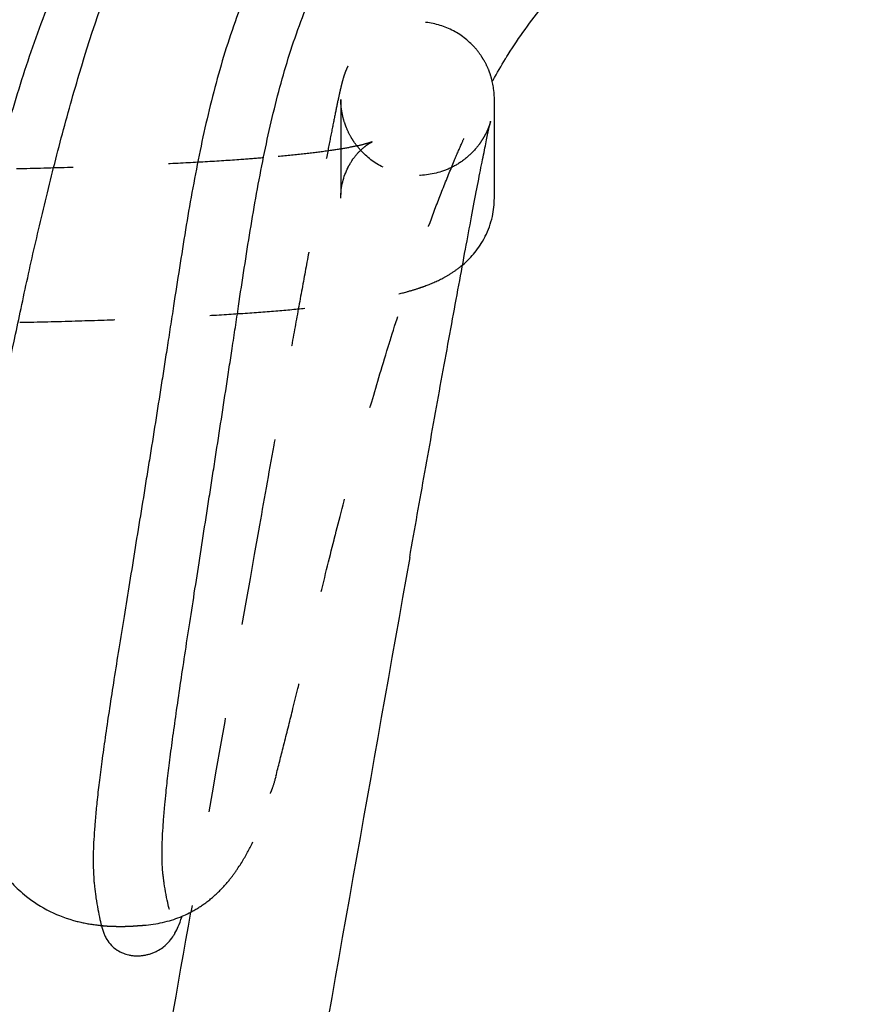
# Model space of a CAD drawing. Units: millimetres. Extents: x -129 to 245, y 0 to 165.
# Drawn here: x -41 to -41, y 53 to 54 of the extents above; entities that cross this region are included whole.
import ezdxf

# ---------------------------------------------------------------- set-up
doc = ezdxf.new("R2010")
doc.units = ezdxf.units.MM
doc.header["$LTSCALE"] = 0.01
doc.linetypes.add('JIS_02_0.7', pattern=[1.35, 0.75, -0.6])
doc.layers.get('0').update_dxf_attribs({"true_color": 0x000000})
doc.layers.add('COTAS', color=7, linetype='Continuous', true_color=0x000000)
doc.layers.add('líneas ocultas', color=5, linetype='JIS_02_0.7', true_color=0x0000ff)
doc.styles.add('Esquema', font='arial.ttf')
doc.dimstyles.new('Esquema', dxfattribs={"dimscale": 0.3, "dimtxt": 4.75, "dimasz": 0.05, "dimexe": 0, "dimexo": 5, "dimgap": 2, "dimtad": 0, "dimtih": 1, "dimtoh": 1, "dimdec": 0, "dimlfac": 10, "dimzin": 1, "dimdsep": 46, "dimtxsty": 'Esquema', "dimcen": 1.5, "dimadec": 0, "dimazin": 1, "dimtfac": 1, "dimtdec": 4, "dimtix": 1, "dimtofl": 0, "dimtmove": 1, "dimatfit": 3, "dimfxl": 1, "dimtolj": 1, "dimtzin": 1, "dimarcsym": 0})

# ---------------------------------------------------------------- blocks, each defined once
blk = doc.blocks.new('*D71')
at = {"layer": 'COTAS', "color": 0, "lineweight": -2}
for p, q in [((-40.5358, 53.3254), (-40.5358, 45.7493)), ((-47.1905, 53.263), (-47.1905, 45.7493)), ((-47.1755, 45.7493), (-45.4877, 45.7493)), ((-40.5508, 45.7493), (-42.2386, 45.7493))]:
    blk.add_line(p, q, dxfattribs=at)
at = {"layer": 'COTAS', "color": 0}
for points in [[(-47.1755, 45.7518), (-47.1755, 45.7468), (-47.1905, 45.7493)], [(-40.5508, 45.7468), (-40.5508, 45.7518), (-40.5358, 45.7493)]]:
    blk.add_solid(points, dxfattribs=at)
at = {"layer": 'Defpoints', "color": 0}
for p in [(-40.5358, 54.8254), (-47.1905, 54.763), (-40.5358, 45.7493)]:
    blk.add_point(p, dxfattribs=at)
at = {"layer": 'COTAS', "color": 0, "insert": (-43.8631, 45.7493), "char_height": 1.425, "attachment_point": 5, "style": 'Esquema'}
blk.add_mtext('\\A1;67', dxfattribs=at)

msp = doc.modelspace()

# ---------------------------------------------------------------- linework, layer by layer
at = {"lineweight": -3}
for points, knots in [([(-40.8877, 54.9206), (-40.8928, 54.9188), (-40.898, 54.917), (-40.9033, 54.915), (-40.924, 54.9076), (-40.9461, 54.8993), (-40.9688, 54.8899), (-40.9738, 54.8878), (-40.9788, 54.8857), (-40.9838, 54.8835), (-40.9983, 54.8772), (-41.0128, 54.8705), (-41.0272, 54.8632), (-41.0451, 54.8543), (-41.0626, 54.8446), (-41.0793, 54.8342), (-41.0955, 54.8241), (-41.1109, 54.8134), (-41.1256, 54.8021), (-41.1374, 54.793), (-41.1486, 54.7837), (-41.1593, 54.7742), (-41.1609, 54.7727), (-41.1623, 54.7715), (-41.1645, 54.7694), (-41.1656, 54.7684), (-41.1667, 54.7675), (-41.1797, 54.7555), (-41.1918, 54.7433), (-41.2033, 54.7309), (-41.2143, 54.7189), (-41.2248, 54.7067), (-41.2345, 54.6945), (-41.2349, 54.694), (-41.2353, 54.6935), (-41.2357, 54.693), (-41.2457, 54.6805), (-41.2552, 54.6675), (-41.2642, 54.6543), (-41.2729, 54.6417), (-41.2812, 54.6286), (-41.2891, 54.6153), (-41.2892, 54.6152), (-41.2893, 54.615), (-41.2894, 54.6149), (-41.297, 54.6021), (-41.3044, 54.5887), (-41.3116, 54.5751), (-41.3182, 54.5624), (-41.3248, 54.549), (-41.3312, 54.5352), (-41.3356, 54.5256), (-41.3399, 54.5158), (-41.3442, 54.5057), (-41.3448, 54.5044), (-41.3453, 54.5032), (-41.3467, 54.4999), (-41.3476, 54.4977), (-41.3485, 54.4955), (-41.3537, 54.4826), (-41.3589, 54.4695), (-41.3638, 54.456), (-41.3685, 54.443), (-41.3731, 54.43), (-41.3775, 54.4167), (-41.3818, 54.4037), (-41.3859, 54.3906), (-41.3898, 54.3775), (-41.3977, 54.3514), (-41.4049, 54.3253), (-41.4116, 54.2995), (-41.415, 54.2865), (-41.4182, 54.2735), (-41.4214, 54.2606), (-41.4233, 54.2528), (-41.4251, 54.245), (-41.427, 54.2372), (-41.4282, 54.232), (-41.4294, 54.2268), (-41.4306, 54.2217), (-41.4336, 54.2086), (-41.4365, 54.1957), (-41.4394, 54.1827), (-41.4422, 54.1697), (-41.4449, 54.1567), (-41.4476, 54.1437), (-41.4502, 54.1307), (-41.4527, 54.1178), (-41.4551, 54.1046), (-41.4574, 54.0916), (-41.4596, 54.0787), (-41.4617, 54.0655), (-41.4637, 54.0527), (-41.4656, 54.0394), (-41.4672, 54.0264), (-41.4687, 54.0136), (-41.4701, 54.0003), (-41.4712, 53.9871), (-41.4722, 53.9742), (-41.473, 53.9608), (-41.4733, 53.9477), (-41.4736, 53.9333), (-41.4735, 53.9202), (-41.473, 53.908), (-41.4723, 53.8921), (-41.4712, 53.8785), (-41.47, 53.8672), (-41.4696, 53.8628), (-41.4692, 53.8586), (-41.4687, 53.8546), (-41.4675, 53.8435), (-41.4662, 53.8333), (-41.465, 53.8243), (-41.4646, 53.8206), (-41.4641, 53.817), (-41.4636, 53.8135), (-41.4621, 53.802), (-41.4606, 53.7908), (-41.4593, 53.7806), (-41.4592, 53.7798), (-41.4591, 53.7789), (-41.459, 53.778), (-41.4565, 53.7592), (-41.4546, 53.7433), (-41.453, 53.7292), (-41.453, 53.7284), (-41.4529, 53.7276), (-41.4528, 53.7269), (-41.4523, 53.7221), (-41.4518, 53.7176), (-41.4514, 53.7132), (-41.451, 53.7084), (-41.4506, 53.7037), (-41.4502, 53.6991), (-41.45, 53.6974), (-41.4499, 53.6958), (-41.4498, 53.6941)], [27.042266, 27.042266, 27.042266, 27.042266, 29.090852, 29.090852, 29.090852, 37.012424, 37.012424, 37.012424, 38.761515, 38.761515, 38.761515, 43.820548, 43.820548, 43.820548, 50.08329, 50.08329, 50.08329, 56.134645, 56.134645, 56.134645, 61.003926, 61.003926, 61.003926, 61.592141, 61.592141, 62.136981, 62.136981, 62.136981, 68.186476, 68.186476, 68.186476, 74.064354, 74.064354, 74.064354, 74.294151, 74.294151, 74.294151, 80.291612, 80.291612, 80.291612, 86.010976, 86.010976, 86.010976, 86.076813, 86.076813, 86.076813, 91.575872, 91.575872, 91.575872, 96.668776, 96.668776, 96.668776, 100.162496, 100.162496, 100.162496, 100.550425, 100.550425, 101.329087, 101.329087, 101.329087, 105.680474, 105.680474, 105.680474, 109.842642, 109.842642, 109.842642, 113.918433, 113.918433, 113.918433, 122.072862, 122.072862, 122.072862, 126.200585, 126.200585, 126.200585, 128.700446, 128.700446, 128.700446, 130.378195, 130.378195, 130.378195, 134.592202, 134.592202, 134.592202, 138.804787, 138.804787, 138.804787, 142.993056, 142.993056, 142.993056, 147.147164, 147.147164, 147.147164, 151.252057, 151.252057, 151.252057, 155.259998, 155.259998, 155.259998, 159.196198, 159.196198, 159.196198, 163.465044, 163.465044, 163.465044, 169.212576, 169.212576, 169.212576, 171.423098, 171.423098, 171.423098, 177.651789, 177.651789, 177.651789, 180.186, 180.186, 180.186, 188.631529, 188.631529, 188.631529, 189.337676, 189.337676, 189.337676, 204.968561, 204.968561, 204.968561, 205.850889, 205.850889, 205.850889, 211.134816, 211.134816, 211.134816, 216.961859, 216.961859, 216.961859, 219.084763, 219.084763, 219.084763, 219.084763]), ([(-41.4465, 53.6672), (-41.4469, 53.6689), (-41.4497, 53.6822), (-41.4509, 53.7109), (-41.4478, 53.7621), (-41.4434, 53.8093), (-41.437, 53.8655), (-41.4268, 53.935), (-41.4115, 54.022), (-41.3934, 54.1124), (-41.3753, 54.1974), (-41.3597, 54.2655), (-41.3421, 54.3363), (-41.3156, 54.4319), (-41.2837, 54.5259), (-41.2446, 54.6122), (-41.2112, 54.6715), (-41.173, 54.7238), (-41.1313, 54.7696), (-41.0945, 54.8025), (-41.0647, 54.8259), (-41.0347, 54.8472), (-40.9976, 54.8704), (-40.9549, 54.8927), (-40.9158, 54.9099), (-40.8887, 54.9197), (-40.8751, 54.924), (-40.8714, 54.9251)], [-411.283494, -411.283494, -411.283494, -411.283494, -404.541141, -364.087027, -343.85997, -323.632913, -303.405856, -283.178799, -262.951742, -242.724685, -232.611156, -222.497628, -212.384099, -202.270571, -182.043514, -171.929985, -161.816456, -151.702928, -141.589399, -131.475871, -126.419107, -121.362342, -111.248814, -101.135285, -91.021757, -80.908228, -77.002005, -77.002005, -77.002005, -77.002005]), ([(-40.5379, 54.763), (-40.5376, 54.7633), (-40.5373, 54.7636), (-40.537, 54.7638), (-40.5343, 54.7665), (-40.5317, 54.7691), (-40.5294, 54.7716), (-40.5257, 54.7756), (-40.5224, 54.7796), (-40.5196, 54.7835), (-40.5193, 54.7838), (-40.519, 54.7842), (-40.5186, 54.7847), (-40.5185, 54.7849), (-40.5183, 54.7852), (-40.5158, 54.7887), (-40.5136, 54.7923), (-40.5117, 54.7957), (-40.5105, 54.7981), (-40.5093, 54.8005), (-40.5082, 54.803), (-40.5075, 54.8046), (-40.5069, 54.8062), (-40.5063, 54.8079), (-40.5048, 54.812), (-40.5038, 54.8159), (-40.5031, 54.8196), (-40.5031, 54.8197), (-40.5031, 54.8198), (-40.5031, 54.8198), (-40.5025, 54.8229), (-40.5022, 54.8258), (-40.5021, 54.8285), (-40.5018, 54.8319), (-40.5019, 54.8351), (-40.5021, 54.8379), (-40.5021, 54.8382), (-40.5021, 54.8385), (-40.5021, 54.8391), (-40.5022, 54.8394), (-40.5022, 54.8399), (-40.5025, 54.8429), (-40.5028, 54.8458), (-40.5033, 54.8484), (-40.5035, 54.85), (-40.5038, 54.8514), (-40.504, 54.8527), (-40.5042, 54.8537), (-40.5044, 54.8547), (-40.5045, 54.8555), (-40.5049, 54.8577), (-40.5054, 54.8601), (-40.5059, 54.8626), (-40.5061, 54.8637), (-40.5064, 54.8648), (-40.5067, 54.866), (-40.507, 54.8676), (-40.5075, 54.8692), (-40.508, 54.8708), (-40.508, 54.8709), (-40.508, 54.8711), (-40.5081, 54.8712), (-40.5085, 54.8725), (-40.5089, 54.8738), (-40.5094, 54.8752), (-40.5099, 54.8763), (-40.5103, 54.8775), (-40.5109, 54.8787), (-40.5117, 54.8806), (-40.5127, 54.8827), (-40.514, 54.8848), (-40.5148, 54.8861), (-40.5157, 54.8874), (-40.5166, 54.8887), (-40.5167, 54.8889), (-40.5168, 54.8891), (-40.5172, 54.8895), (-40.5174, 54.8898), (-40.5176, 54.8901), (-40.5188, 54.8916), (-40.5201, 54.8932), (-40.5217, 54.8947), (-40.5244, 54.8974), (-40.5276, 54.9001), (-40.5315, 54.9024), (-40.533, 54.9034), (-40.5348, 54.9043), (-40.5367, 54.9053), (-40.539, 54.9063), (-40.5414, 54.9073), (-40.5439, 54.9082), (-40.5462, 54.909), (-40.5487, 54.9097), (-40.5512, 54.9103), (-40.5538, 54.9109), (-40.5566, 54.9115), (-40.5594, 54.9118), (-40.562, 54.9122), (-40.5645, 54.9124), (-40.567, 54.9126), (-40.5711, 54.9129), (-40.5755, 54.9129), (-40.58, 54.9127), (-40.5812, 54.9127), (-40.5825, 54.9126), (-40.5838, 54.9126), (-40.587, 54.9124), (-40.5903, 54.9121), (-40.5938, 54.9116), (-40.5965, 54.9113), (-40.5993, 54.9109), (-40.6023, 54.9105), (-40.6053, 54.91), (-40.6085, 54.9094), (-40.6117, 54.9088), (-40.6151, 54.9081), (-40.6186, 54.9073), (-40.6223, 54.9064), (-40.6271, 54.9053), (-40.6323, 54.904), (-40.6379, 54.9024), (-40.64, 54.9018), (-40.6423, 54.9012), (-40.6445, 54.9005), (-40.6484, 54.8994), (-40.6525, 54.8982), (-40.6568, 54.8968), (-40.6608, 54.8955), (-40.6649, 54.8941), (-40.6693, 54.8926), (-40.6736, 54.8912), (-40.6781, 54.8896), (-40.6829, 54.8878), (-40.6873, 54.8862), (-40.692, 54.8845), (-40.6968, 54.8826), (-40.7037, 54.88), (-40.7109, 54.8771), (-40.7187, 54.8739), (-40.7197, 54.8735), (-40.7206, 54.8731), (-40.7217, 54.8726), (-40.7219, 54.8725), (-40.7237, 54.8718), (-40.7253, 54.8711), (-40.7268, 54.8705), (-40.7369, 54.8662), (-40.7476, 54.8615), (-40.7589, 54.8562), (-40.7616, 54.855), (-40.7643, 54.8537), (-40.7671, 54.8524), (-40.7753, 54.8485), (-40.7838, 54.8444), (-40.7924, 54.84), (-40.8037, 54.8343), (-40.8153, 54.8282), (-40.827, 54.8217), (-40.8386, 54.8154), (-40.8503, 54.8086), (-40.8621, 54.8015), (-40.8738, 54.7945), (-40.8856, 54.7871), (-40.8973, 54.7794), (-40.9089, 54.7718), (-40.9205, 54.7638), (-40.9319, 54.7555), (-40.9343, 54.7538), (-40.9366, 54.7521), (-40.9387, 54.7506), (-40.9478, 54.7438), (-40.9569, 54.7369), (-40.9657, 54.7298), (-40.9874, 54.7124), (-41.0083, 54.6938), (-41.0279, 54.674), (-41.0327, 54.6691), (-41.0374, 54.6642), (-41.042, 54.6592), (-41.0466, 54.6542), (-41.0511, 54.6491), (-41.0555, 54.644), (-41.06, 54.6388), (-41.0644, 54.6335), (-41.0687, 54.628), (-41.0729, 54.6227), (-41.0771, 54.6172), (-41.0811, 54.6117), (-41.0891, 54.6008), (-41.0966, 54.5896), (-41.1037, 54.578), (-41.1106, 54.5668), (-41.117, 54.5554), (-41.1231, 54.5437), (-41.1351, 54.5205), (-41.1455, 54.4967), (-41.1546, 54.4722), (-41.1636, 54.4481), (-41.1712, 54.4236), (-41.1779, 54.3987), (-41.1847, 54.3736), (-41.1905, 54.3484), (-41.1957, 54.3229), (-41.201, 54.2967), (-41.2057, 54.2706), (-41.21, 54.2442), (-41.2144, 54.2176), (-41.2185, 54.191), (-41.2226, 54.1644), (-41.2237, 54.157), (-41.2248, 54.1496), (-41.226, 54.1423), (-41.2271, 54.1349), (-41.2282, 54.1275), (-41.2294, 54.1202), (-41.2304, 54.1137), (-41.2314, 54.1071), (-41.2324, 54.1006), (-41.2334, 54.0941), (-41.2345, 54.0875), (-41.2355, 54.081), (-41.2376, 54.0679), (-41.2396, 54.0548), (-41.2417, 54.0417), (-41.2438, 54.0285), (-41.2459, 54.0153), (-41.248, 54.0022), (-41.2491, 53.9956), (-41.2501, 53.9891), (-41.2512, 53.9826), (-41.2522, 53.9761), (-41.2533, 53.9695), (-41.2543, 53.963), (-41.2564, 53.9501), (-41.2585, 53.9373), (-41.2606, 53.9247), (-41.2626, 53.912), (-41.2646, 53.8996), (-41.2666, 53.8873), (-41.2686, 53.875), (-41.2706, 53.863), (-41.2725, 53.8513), (-41.2744, 53.8393), (-41.2763, 53.8277), (-41.2781, 53.8167), (-41.2799, 53.8051), (-41.2817, 53.7942), (-41.2833, 53.7839), (-41.285, 53.7728), (-41.2866, 53.7625), (-41.2881, 53.753), (-41.2897, 53.7425), (-41.2912, 53.733), (-41.2925, 53.7243), (-41.2939, 53.7146), (-41.2951, 53.7059), (-41.2962, 53.698), (-41.2975, 53.6892), (-41.2985, 53.6814), (-41.2994, 53.6743), (-41.3004, 53.6665), (-41.3013, 53.6595), (-41.302, 53.6532), (-41.3024, 53.6494), (-41.3028, 53.6459), (-41.3032, 53.6425), (-41.3034, 53.6397), (-41.3037, 53.637), (-41.304, 53.6345), (-41.3046, 53.6284), (-41.305, 53.6229), (-41.3054, 53.6178), (-41.3058, 53.6126), (-41.3061, 53.6078), (-41.3064, 53.6035), (-41.3066, 53.5988), (-41.3068, 53.5946), (-41.3069, 53.5907), (-41.3069, 53.5874), (-41.307, 53.5842), (-41.307, 53.5812), (-41.307, 53.5807), (-41.307, 53.5803), (-41.307, 53.5796), (-41.307, 53.5793), (-41.307, 53.579), (-41.307, 53.5753), (-41.3069, 53.5718), (-41.3067, 53.5686), (-41.3067, 53.5678), (-41.3067, 53.567), (-41.3066, 53.5662), (-41.3065, 53.5637), (-41.3063, 53.5614), (-41.3062, 53.5593), (-41.306, 53.5576), (-41.3059, 53.5558), (-41.3057, 53.5541), (-41.3053, 53.5502), (-41.3048, 53.5467), (-41.3043, 53.5434), (-41.3043, 53.5433), (-41.3043, 53.5433), (-41.3042, 53.5429), (-41.3042, 53.5425), (-41.3041, 53.5421), (-41.3034, 53.5378), (-41.3027, 53.5338), (-41.302, 53.5299), (-41.3013, 53.5265), (-41.3007, 53.5228), (-41.2999, 53.5191), (-41.2997, 53.5184), (-41.2996, 53.5178), (-41.2994, 53.5171), (-41.2988, 53.5141), (-41.298, 53.5111), (-41.297, 53.5079), (-41.2965, 53.5066), (-41.2961, 53.5052), (-41.2954, 53.5038), (-41.2952, 53.5033), (-41.295, 53.5028), (-41.2948, 53.5022), (-41.2942, 53.501), (-41.2935, 53.4996), (-41.2926, 53.4981), (-41.2915, 53.4964), (-41.2901, 53.4942), (-41.2877, 53.4918), (-41.2863, 53.4903), (-41.2844, 53.4887), (-41.2819, 53.4871), (-41.28, 53.4859), (-41.2779, 53.4847), (-41.2752, 53.4837), (-41.2735, 53.483), (-41.2717, 53.4824), (-41.2697, 53.482), (-41.2692, 53.4819), (-41.2686, 53.4818), (-41.268, 53.4817), (-41.2669, 53.4815), (-41.2656, 53.4813), (-41.2644, 53.4812), (-41.2632, 53.4811), (-41.262, 53.481), (-41.2608, 53.481), (-41.2596, 53.481), (-41.2584, 53.4811), (-41.2572, 53.4812), (-41.2566, 53.4812), (-41.2561, 53.4813), (-41.2555, 53.4813), (-41.2549, 53.4814), (-41.2544, 53.4815), (-41.2538, 53.4816), (-41.2532, 53.4817), (-41.2527, 53.4818), (-41.2521, 53.4819), (-41.2515, 53.482), (-41.2509, 53.4821), (-41.2504, 53.4823), (-41.2492, 53.4825), (-41.248, 53.4829), (-41.2469, 53.4832), (-41.2457, 53.4836), (-41.2445, 53.4841), (-41.2434, 53.4845), (-41.2422, 53.4851), (-41.241, 53.4856), (-41.2399, 53.4862), (-41.2376, 53.4874), (-41.2357, 53.4886), (-41.234, 53.4899), (-41.2337, 53.4901), (-41.2334, 53.4903), (-41.2332, 53.4905), (-41.2305, 53.4926), (-41.2286, 53.4946), (-41.227, 53.4964), (-41.2251, 53.4986), (-41.2237, 53.5006), (-41.2225, 53.5024), (-41.2224, 53.5027), (-41.2222, 53.5029), (-41.2219, 53.5035), (-41.2218, 53.5037), (-41.2214, 53.5042), (-41.2213, 53.5045), (-41.2211, 53.5048), (-41.2198, 53.5072), (-41.2187, 53.5095), (-41.2177, 53.5118), (-41.2164, 53.5148), (-41.2152, 53.5181), (-41.2139, 53.5218), (-41.2138, 53.5221), (-41.2137, 53.5224), (-41.2136, 53.5227)], [-96.819562, -96.819562, -96.819562, -96.819562, -96.196811, -96.196811, -96.196811, -90.237812, -90.237812, -90.237812, -80.657891, -80.657891, -80.657891, -79.828298, -79.828298, -79.246624, -79.246624, -79.246624, -70.282124, -70.282124, -70.282124, -63.871381, -63.871381, -63.871381, -59.421824, -59.421824, -59.421824, -48.160551, -48.160551, -48.160551, -47.902797, -47.902797, -47.902797, -38.689094, -38.689094, -38.689094, -27.410729, -27.410729, -27.410729, -26.120927, -26.120927, -24.795593, -24.795593, -24.795593, -12.382884, -12.382884, -12.382884, -5.188277, -5.188277, -5.188277, 0, 0, 0, 12.35561, 12.35561, 12.35561, 17.626354, 17.626354, 17.626354, 24.69385, 24.69385, 24.69385, 25.210364, 25.210364, 25.210364, 30.756852, 30.756852, 30.756852, 35.312717, 35.312717, 35.312717, 42.948488, 42.948488, 42.948488, 47.830994, 47.830994, 47.830994, 48.391168, 48.391168, 49.468565, 49.468565, 49.468565, 55.159728, 55.159728, 55.159728, 65.285221, 65.285221, 65.285221, 69.705457, 69.705457, 69.705457, 75.06277, 75.06277, 75.06277, 79.960849, 79.960849, 79.960849, 85.057909, 85.057909, 85.057909, 89.426571, 89.426571, 89.426571, 96.40483, 96.40483, 96.40483, 98.307251, 98.307251, 98.307251, 103.025093, 103.025093, 103.025093, 106.76129, 106.76129, 106.76129, 110.598767, 110.598767, 110.598767, 114.513242, 114.513242, 114.513242, 119.592485, 119.592485, 119.592485, 121.538963, 121.538963, 121.538963, 124.843088, 124.843088, 124.843088, 127.834509, 127.834509, 127.834509, 130.767373, 130.767373, 130.767373, 133.467578, 133.467578, 133.467578, 137.273068, 137.273068, 137.273068, 137.704027, 137.704027, 137.822142, 137.822142, 138.580416, 138.580416, 138.580416, 143.321312, 143.321312, 143.321312, 144.45802, 144.45802, 144.45802, 147.812419, 147.812419, 147.812419, 152.156755, 152.156755, 152.156755, 156.426482, 156.426482, 156.426482, 160.667208, 160.667208, 160.667208, 164.899344, 164.899344, 164.899344, 165.739471, 165.739471, 165.739471, 169.126017, 169.126017, 169.126017, 177.425996, 177.425996, 177.425996, 179.45394, 179.45394, 179.45394, 181.468716, 181.468716, 181.468716, 183.522145, 183.522145, 183.522145, 185.555734, 185.555734, 185.555734, 189.577029, 189.577029, 189.577029, 193.485378, 193.485378, 193.485378, 201.244735, 201.244735, 201.244735, 208.89616, 208.89616, 208.89616, 216.626349, 216.626349, 216.626349, 224.561345, 224.561345, 224.561345, 232.582867, 232.582867, 232.582867, 234.798222, 234.798222, 234.798222, 237.017583, 237.017583, 237.017583, 238.983383, 238.983383, 238.983383, 240.953652, 240.953652, 240.953652, 244.899187, 244.899187, 244.899187, 248.868976, 248.868976, 248.868976, 250.841797, 250.841797, 250.841797, 252.821655, 252.821655, 252.821655, 256.741749, 256.741749, 256.741749, 260.651516, 260.651516, 260.651516, 264.594934, 264.594934, 264.594934, 268.64287, 268.64287, 268.64287, 272.884374, 272.884374, 272.884374, 277.428994, 277.428994, 277.428994, 282.397118, 282.397118, 282.397118, 287.911318, 287.911318, 287.911318, 294.082987, 294.082987, 294.082987, 300.941306, 300.941306, 300.941306, 305.056783, 305.056783, 305.056783, 308.460091, 308.460091, 308.460091, 316.604504, 316.604504, 316.604504, 325.098388, 325.098388, 325.098388, 334.090192, 334.090192, 334.090192, 341.812847, 341.812847, 341.812847, 342.83684, 342.83684, 343.769332, 343.769332, 343.769332, 353.851765, 353.851765, 353.851765, 356.369431, 356.369431, 356.369431, 364.271815, 364.271815, 364.271815, 370.721901, 370.721901, 370.721901, 385.861359, 385.861359, 385.861359, 386.028195, 386.028195, 387.805774, 387.805774, 387.805774, 408.836063, 408.836063, 408.836063, 428.354778, 428.354778, 428.354778, 431.810103, 431.810103, 431.810103, 447.256022, 447.256022, 447.256022, 453.41349, 453.41349, 453.41349, 455.496416, 455.496416, 455.496416, 460.404372, 460.404372, 460.404372, 466.248136, 466.248136, 466.248136, 469.883466, 469.883466, 469.883466, 472.557788, 472.557788, 472.557788, 474.287941, 474.287941, 474.287941, 474.748104, 474.748104, 474.748104, 475.729544, 475.729544, 475.729544, 476.653897, 476.653897, 476.653897, 477.540791, 477.540791, 477.540791, 477.972242, 477.972242, 477.972242, 478.399554, 478.399554, 478.399554, 478.830428, 478.830428, 478.830428, 479.272819, 479.272819, 479.272819, 480.206505, 480.206505, 480.206505, 481.216853, 481.216853, 481.216853, 482.33572, 482.33572, 482.33572, 484.65555, 484.65555, 484.65555, 485.060492, 485.060492, 485.060492, 488.970463, 488.970463, 488.970463, 493.77918, 493.77918, 493.77918, 494.517071, 494.517071, 495.039597, 495.039597, 495.856508, 495.856508, 495.856508, 502.295579, 502.295579, 502.295579, 510.441137, 510.441137, 510.441137, 511.026234, 511.026234, 511.026234, 511.026234]), ([(-41.2333, 53.564), (-41.2334, 53.5644), (-41.2334, 53.5647), (-41.2335, 53.565), (-41.2335, 53.5654), (-41.2335, 53.5657), (-41.2336, 53.5661), (-41.2336, 53.5664), (-41.2336, 53.5666), (-41.2336, 53.5669), (-41.2337, 53.567), (-41.2337, 53.5671), (-41.2337, 53.5672), (-41.2337, 53.5675), (-41.2337, 53.5679), (-41.2338, 53.5683), (-41.2338, 53.5687), (-41.2338, 53.569), (-41.2339, 53.5694), (-41.2341, 53.5717), (-41.2342, 53.574), (-41.2344, 53.5767), (-41.2345, 53.5792), (-41.2346, 53.582), (-41.2346, 53.5851), (-41.2346, 53.5881), (-41.2346, 53.5914), (-41.2346, 53.5951), (-41.2345, 53.5985), (-41.2344, 53.6022), (-41.2342, 53.6063), (-41.234, 53.6103), (-41.2338, 53.6146), (-41.2334, 53.6195), (-41.2331, 53.6241), (-41.2327, 53.6292), (-41.2322, 53.635), (-41.2321, 53.6366), (-41.2319, 53.6382), (-41.2317, 53.64), (-41.2314, 53.644), (-41.2309, 53.6482), (-41.2305, 53.6529), (-41.2298, 53.6589), (-41.2291, 53.6656), (-41.2282, 53.6732), (-41.2273, 53.6801), (-41.2264, 53.6877), (-41.2253, 53.6963), (-41.2242, 53.7041), (-41.2231, 53.7126), (-41.2217, 53.7222), (-41.2205, 53.7309), (-41.2192, 53.7403), (-41.2177, 53.7507), (-41.2163, 53.7602), (-41.2148, 53.7704), (-41.2131, 53.7815), (-41.2116, 53.7918), (-41.2099, 53.8027), (-41.2082, 53.8143), (-41.2065, 53.8253), (-41.2047, 53.8369), (-41.2028, 53.8489), (-41.201, 53.8606), (-41.1991, 53.8727), (-41.1972, 53.8851), (-41.1953, 53.8974), (-41.1934, 53.9099), (-41.1914, 53.9226), (-41.1894, 53.9353), (-41.1874, 53.9482), (-41.1854, 53.9612), (-41.1843, 53.9677), (-41.1833, 53.9743), (-41.1823, 53.9809), (-41.1813, 53.9874), (-41.1803, 53.994), (-41.1792, 54.0006), (-41.1772, 54.0138), (-41.1751, 54.0271), (-41.1731, 54.0404), (-41.1711, 54.0536), (-41.169, 54.0668), (-41.167, 54.08), (-41.166, 54.0866), (-41.165, 54.0932), (-41.164, 54.0998), (-41.163, 54.1064), (-41.162, 54.1129), (-41.161, 54.1195), (-41.1599, 54.127), (-41.1587, 54.1344), (-41.1576, 54.1418), (-41.1565, 54.1493), (-41.1554, 54.1567), (-41.1543, 54.1641), (-41.1503, 54.1907), (-41.1463, 54.2173), (-41.1419, 54.2438), (-41.1377, 54.2697), (-41.1331, 54.2955), (-41.1279, 54.3211), (-41.1229, 54.3457), (-41.1173, 54.37), (-41.1108, 54.3942), (-41.1045, 54.4176), (-41.0972, 54.4406), (-41.0888, 54.4633), (-41.0804, 54.4856), (-41.0709, 54.5074), (-41.0598, 54.5285), (-41.0544, 54.5388), (-41.0486, 54.549), (-41.0424, 54.5589), (-41.0362, 54.569), (-41.0296, 54.5788), (-41.0226, 54.5883), (-41.0191, 54.5931), (-41.0155, 54.5977), (-41.0118, 54.6024), (-41.008, 54.607), (-41.0042, 54.6116), (-41.0003, 54.6161), (-40.9964, 54.6206), (-40.9924, 54.625), (-40.9884, 54.6293), (-40.9843, 54.6337), (-40.9801, 54.638), (-40.9759, 54.6422), (-40.9584, 54.6598), (-40.9396, 54.6762), (-40.9202, 54.6915), (-40.9117, 54.6982), (-40.9031, 54.7048), (-40.8943, 54.7111), (-40.8927, 54.7123), (-40.8911, 54.7134), (-40.8896, 54.7145), (-40.8791, 54.7219), (-40.8685, 54.7291), (-40.8579, 54.736), (-40.8472, 54.7429), (-40.8364, 54.7495), (-40.8257, 54.7558), (-40.8148, 54.7622), (-40.804, 54.7683), (-40.7934, 54.774), (-40.7825, 54.7798), (-40.7719, 54.7853), (-40.7616, 54.7904), (-40.7509, 54.7957), (-40.7406, 54.8005), (-40.7309, 54.8049), (-40.7205, 54.8096), (-40.7108, 54.8138), (-40.7017, 54.8175), (-40.6919, 54.8215), (-40.6829, 54.825), (-40.6748, 54.8281), (-40.6701, 54.8298), (-40.6658, 54.8314), (-40.6616, 54.8328)], [0, 0, 0, 0, 1, 1, 1, 2, 2, 2, 3, 3, 3, 4, 4, 4, 5, 5, 5, 6, 6, 6, 16.400862, 16.400862, 16.400862, 26.462372, 26.462372, 26.462372, 36.119635, 36.119635, 36.119635, 45.089403, 45.089403, 45.089403, 53.560851, 53.560851, 53.560851, 61.681947, 61.681947, 61.681947, 63.956224, 63.956224, 63.956224, 69.177289, 69.177289, 69.177289, 76.011933, 76.011933, 76.011933, 82.160151, 82.160151, 82.160151, 87.654349, 87.654349, 87.654349, 92.607473, 92.607473, 92.607473, 97.142535, 97.142535, 97.142535, 101.380309, 101.380309, 101.380309, 105.430498, 105.430498, 105.430498, 109.381985, 109.381985, 109.381985, 113.305209, 113.305209, 113.305209, 117.243586, 117.243586, 117.243586, 119.234266, 119.234266, 119.234266, 121.218812, 121.218812, 121.218812, 125.214763, 125.214763, 125.214763, 129.18941, 129.18941, 129.18941, 131.175304, 131.175304, 131.175304, 133.157407, 133.157407, 133.157407, 135.396068, 135.396068, 135.396068, 137.627644, 137.627644, 137.627644, 145.634459, 145.634459, 145.634459, 153.428119, 153.428119, 153.428119, 160.875689, 160.875689, 160.875689, 168.072073, 168.072073, 168.072073, 175.154106, 175.154106, 175.154106, 178.631587, 178.631587, 178.631587, 182.148369, 182.148369, 182.148369, 183.906866, 183.906866, 183.906866, 185.687037, 185.687037, 185.687037, 187.445209, 187.445209, 187.445209, 189.225929, 189.225929, 189.225929, 196.617551, 196.617551, 196.617551, 199.850449, 199.850449, 199.850449, 200.43683, 200.43683, 200.43683, 204.293982, 204.293982, 204.293982, 208.191317, 208.191317, 208.191317, 212.149697, 212.149697, 212.149697, 216.216084, 216.216084, 216.216084, 220.466404, 220.466404, 220.466404, 224.999933, 224.999933, 224.999933, 229.942004, 229.942004, 229.942004, 232.765911, 232.765911, 232.765911, 232.765911]), ([(-40.8738, 54.424), (-40.8732, 54.425), (-40.8726, 54.4258), (-40.8717, 54.4273), (-40.8712, 54.4281), (-40.8708, 54.4288)], [152.808415, 152.808415, 152.808415, 152.808415, 153.432307, 153.432307, 154.053012, 154.053012, 154.053012, 154.053012]), ([(-40.8854, 54.3814), (-40.8854, 54.3839), (-40.8855, 54.387), (-40.8862, 54.3932), (-40.8865, 54.3953), (-40.8871, 54.3985), (-40.8873, 54.3995), (-40.8876, 54.4004)], [0, 0, 0, 0, 1.527449, 1.527449, 2.261738, 2.261738, 2.583664, 2.583664, 2.583664, 2.583664]), ([(-40.9744, 53.8999), (-40.9691, 53.9301), (-40.9637, 53.9601), (-40.9585, 53.9895), (-40.9557, 54.0048), (-40.953, 54.02), (-40.9503, 54.035), (-40.9476, 54.0503), (-40.9448, 54.0654), (-40.9422, 54.0801), (-40.9395, 54.0951), (-40.9368, 54.1098), (-40.9342, 54.124), (-40.9315, 54.1385), (-40.929, 54.1525), (-40.9265, 54.166), (-40.924, 54.1797), (-40.9215, 54.1928), (-40.9192, 54.2054), (-40.9169, 54.218), (-40.9146, 54.23), (-40.9125, 54.2413), (-40.9104, 54.2527), (-40.9084, 54.2634), (-40.9065, 54.2733), (-40.9046, 54.2832), (-40.9028, 54.2923), (-40.9012, 54.3007), (-40.8996, 54.309), (-40.8981, 54.3166), (-40.8968, 54.3233), (-40.8954, 54.3299), (-40.8943, 54.3357), (-40.8932, 54.3407), (-40.8922, 54.3455), (-40.8914, 54.3496), (-40.8907, 54.3526), (-40.8901, 54.3555), (-40.8895, 54.3578), (-40.8894, 54.3583), (-40.8894, 54.3583), (-40.8894, 54.3584), (-40.8894, 54.3584)], [0, 0, 0, 0, 9.147415, 9.147415, 9.147415, 13.92995, 13.92995, 13.92995, 18.833914, 18.833914, 18.833914, 23.839291, 23.839291, 23.839291, 28.923159, 28.923159, 28.923159, 34.060598, 34.060598, 34.060598, 39.224399, 39.224399, 39.224399, 44.38696, 44.38696, 44.38696, 49.519929, 49.519929, 49.519929, 54.596123, 54.596123, 54.596123, 59.58917, 59.58917, 59.58917, 64.474382, 64.474382, 64.474382, 69.232296, 69.232296, 69.232296, 69.804842, 69.804842, 69.804842, 69.804842]), ([(-40.9188, 54.2075), (-40.9188, 54.2075), (-40.9188, 54.2075), (-40.9187, 54.2075), (-40.9149, 54.2108), (-40.9111, 54.2145), (-40.9035, 54.2234), (-40.8999, 54.2285), (-40.8966, 54.2344), (-40.896, 54.2354), (-40.8955, 54.2364), (-40.895, 54.2375), (-40.8917, 54.2439), (-40.8892, 54.2509), (-40.8861, 54.2648), (-40.8854, 54.2713), (-40.8854, 54.2777)], [90.393591, 90.393591, 90.393591, 90.393591, 90.435898, 90.435898, 90.435898, 94.511853, 94.511853, 98.722914, 98.722914, 98.722914, 99.459371, 99.459371, 99.459371, 103.884211, 103.884211, 107.656063, 107.656063, 107.656063, 107.656063]), ([(-41.4465, 53.6672), (-41.4458, 53.6648), (-41.4452, 53.6623), (-41.4445, 53.6599), (-41.4439, 53.6576), (-41.4432, 53.6552), (-41.4425, 53.6528), (-41.4425, 53.6528), (-41.4425, 53.6527), (-41.4425, 53.6527), (-41.4418, 53.6504), (-41.4411, 53.6481), (-41.4404, 53.6459), (-41.4397, 53.6436), (-41.4389, 53.6414), (-41.4382, 53.6391), (-41.4382, 53.639), (-41.4381, 53.6389), (-41.4381, 53.6389), (-41.4374, 53.6368), (-41.4366, 53.6347), (-41.4359, 53.6326), (-41.4351, 53.6304), (-41.4343, 53.6283), (-41.4335, 53.6262), (-41.4334, 53.6258), (-41.4332, 53.6255), (-41.4331, 53.6251), (-41.4324, 53.6234), (-41.4317, 53.6217), (-41.431, 53.62), (-41.4302, 53.618), (-41.4293, 53.616), (-41.4285, 53.614), (-41.4281, 53.6131), (-41.4276, 53.6121), (-41.4272, 53.6111), (-41.4267, 53.6101), (-41.4263, 53.6092), (-41.4259, 53.6083), (-41.425, 53.6064), (-41.4241, 53.6046), (-41.4232, 53.6027), (-41.4223, 53.6009), (-41.4213, 53.5991), (-41.4204, 53.5973), (-41.4202, 53.597), (-41.42, 53.5966), (-41.4198, 53.5963), (-41.4191, 53.5949), (-41.4183, 53.5935), (-41.4176, 53.5921), (-41.4135, 53.5849), (-41.4085, 53.5771), (-41.3991, 53.5651), (-41.3957, 53.5611), (-41.3877, 53.5526), (-41.3828, 53.548), (-41.3771, 53.5434), (-41.3702, 53.538), (-41.3621, 53.5325), (-41.3521, 53.5276), (-41.3439, 53.5236), (-41.3346, 53.52), (-41.3239, 53.5173), (-41.3223, 53.5169), (-41.3206, 53.5165), (-41.3189, 53.5161), (-41.3172, 53.5158), (-41.3155, 53.5154), (-41.3138, 53.5151), (-41.3121, 53.5148), (-41.3103, 53.5145), (-41.3086, 53.5142), (-41.3068, 53.514), (-41.305, 53.5137), (-41.3033, 53.5135), (-41.3017, 53.5133), (-41.3001, 53.5131), (-41.2984, 53.5129)], [0, 0, 0, 0, 1, 1, 1, 2, 2, 2, 3, 3, 3, 4, 4, 4, 5, 5, 5, 6, 6, 6, 7, 7, 7, 8, 8, 8, 9, 9, 9, 10, 10, 10, 11, 11, 11, 12, 12, 12, 13, 13, 13, 14, 14, 14, 15, 15, 15, 16, 16, 16, 17, 17, 17, 25.237345, 25.237345, 29.129385, 29.129385, 33.41285, 33.41285, 33.41285, 38.523634, 38.523634, 38.523634, 42.73133, 42.73133, 42.73133, 43.73133, 43.73133, 43.73133, 44.73133, 44.73133, 44.73133, 45.73133, 45.73133, 45.73133, 46.73133, 46.73133, 46.73133, 47.626979, 47.626979, 47.626979, 47.626979]), ([(-41.227, 53.53), (-41.227, 53.5301), (-41.227, 53.5301), (-41.2271, 53.5302), (-41.2272, 53.5307), (-41.2277, 53.5325), (-41.2282, 53.5346), (-41.2289, 53.5376), (-41.2296, 53.5414), (-41.2304, 53.5455), (-41.2311, 53.5495), (-41.2318, 53.5533), (-41.2324, 53.5572), (-41.2326, 53.5584), (-41.2328, 53.5597), (-41.233, 53.5613), (-41.2331, 53.5617), (-41.2331, 53.5623), (-41.2332, 53.5627), (-41.2332, 53.5632), (-41.2333, 53.5633), (-41.2333, 53.5637), (-41.2333, 53.5638), (-41.2333, 53.564)], [364.614847, 364.614847, 364.614847, 364.614847, 367.52038, 367.52038, 367.52038, 384.296683, 384.296683, 384.296683, 407.257727, 407.257727, 407.257727, 430.220483, 430.220483, 430.220483, 436.922887, 436.922887, 438.861018, 438.861018, 440.829348, 440.829348, 441.813481, 441.813481, 442.797614, 442.797614, 442.797614, 442.797614]), ([(-41.2136, 53.5227), (-41.2131, 53.5229), (-41.2125, 53.5232), (-41.2119, 53.5234), (-41.2093, 53.5246), (-41.2068, 53.5258), (-41.2043, 53.5271)], [5.61063, 5.61063, 5.61063, 5.61063, 5.857073, 5.857073, 5.857073, 7.000448, 7.000448, 7.000448, 7.000448])]:
    msp.add_open_spline(points, degree=3, knots=knots, dxfattribs=at)
for points in [[(-40.8531, 54.4551), (-40.8468, 54.4638), (-40.8404, 54.4723), (-40.8335, 54.4807)], [(-40.8708, 54.4288), (-40.8651, 54.4378), (-40.8593, 54.4465), (-40.8531, 54.4551)], [(-40.8868, 54.4018), (-40.8826, 54.4093), (-40.8782, 54.4169), (-40.8738, 54.424)], [(-40.8876, 54.4004), (-40.8873, 54.4009), (-40.8871, 54.4014), (-40.8868, 54.4018)], [(-40.8854, 54.2777), (-40.8854, 54.3123), (-40.8854, 54.3468), (-40.8854, 54.3814)], [(-40.9744, 53.8999), (-41.0539, 53.4511), (-41.1334, 53.0024), (-41.2128, 52.5537)], [(-41.3663, 52.6127), (-41.3159, 52.8969), (-41.2601, 53.212), (-41.2043, 53.5271)]]:
    msp.add_open_spline(points, degree=3, dxfattribs=at)
at = {"layer": 'líneas ocultas', "lineweight": -3}
for points, knots in [([(-40.8876, 54.4004), (-40.8881, 54.4028), (-40.8888, 54.4052), (-40.8896, 54.4076), (-40.8902, 54.4093), (-40.8908, 54.4111), (-40.8929, 54.4162), (-40.8946, 54.4196), (-40.8974, 54.4244), (-40.8984, 54.4259), (-40.9014, 54.4304), (-40.9036, 54.4333), (-40.9128, 54.4436), (-40.921, 54.4498), (-40.9301, 54.4544), (-40.9392, 54.4589), (-40.9491, 54.4617), (-40.9702, 54.4636), (-40.9813, 54.4623), (-40.9917, 54.4588), (-40.997, 54.457), (-41.0021, 54.4547), (-41.0116, 54.4492), (-41.016, 54.446), (-41.024, 54.4388), (-41.0276, 54.4349), (-41.0317, 54.4294), (-41.0327, 54.428), (-41.0346, 54.4252), (-41.0355, 54.4238), (-41.0371, 54.4209), (-41.0379, 54.4195), (-41.0386, 54.4181), (-41.0388, 54.4178), (-41.0389, 54.4174), (-41.0391, 54.4171), (-41.0397, 54.4158), (-41.0403, 54.4145), (-41.0416, 54.4115), (-41.0422, 54.4099), (-41.0429, 54.408), (-41.0431, 54.4074), (-41.0436, 54.4058), (-41.0439, 54.4049), (-41.0448, 54.4019), (-41.0453, 54.3999), (-41.0457, 54.3983), (-41.0462, 54.3966), (-41.0466, 54.3949), (-41.0474, 54.3913), (-41.0478, 54.3895), (-41.0483, 54.3875), (-41.0492, 54.3834), (-41.0502, 54.3788), (-41.0513, 54.3734), (-41.0524, 54.3679), (-41.0537, 54.3617), (-41.055, 54.3548), (-41.0564, 54.3478), (-41.058, 54.34), (-41.0596, 54.3315), (-41.0613, 54.3229), (-41.0631, 54.3135), (-41.065, 54.3035), (-41.0669, 54.2934), (-41.069, 54.2826), (-41.0711, 54.2711), (-41.0733, 54.2597), (-41.0755, 54.2476), (-41.0779, 54.2349), (-41.0802, 54.2222), (-41.0827, 54.209), (-41.0852, 54.1952), (-41.0877, 54.1816), (-41.0903, 54.1675), (-41.0929, 54.153), (-41.0956, 54.1387), (-41.0982, 54.1239), (-41.101, 54.1088), (-41.1036, 54.0941), (-41.1064, 54.079), (-41.1091, 54.0636), (-41.1118, 54.0486), (-41.1146, 54.0333), (-41.1173, 54.0179), (-41.1226, 53.9884), (-41.128, 53.9583), (-41.1333, 53.928)], [2.583664, 2.583664, 2.583664, 2.583664, 3.351468, 3.351468, 3.351468, 3.922104, 3.922104, 5.042399, 5.042399, 5.593777, 5.593777, 6.676678, 6.676678, 9.720679, 9.720679, 9.720679, 12.763514, 12.763514, 16.062499, 16.062499, 16.062499, 17.730127, 17.730127, 19.367617, 19.367617, 20.959455, 20.959455, 21.490017, 21.490017, 22.031653, 22.031653, 22.60372, 22.60372, 22.60372, 22.74155, 22.74155, 22.74155, 23.31783, 23.31783, 24.26434, 24.26434, 24.723406, 24.723406, 25.567453, 25.567453, 27.878131, 27.878131, 27.878131, 30.293046, 30.293046, 32.718669, 32.718669, 32.718669, 37.660362, 37.660362, 37.660362, 42.696386, 42.696386, 42.696386, 47.807493, 47.807493, 47.807493, 52.970038, 52.970038, 52.970038, 58.158397, 58.158397, 58.158397, 63.345183, 63.345183, 63.345183, 68.503445, 68.503445, 68.503445, 73.606422, 73.606422, 73.606422, 78.629525, 78.629525, 78.629525, 83.550076, 83.550076, 83.550076, 88.348252, 88.348252, 88.348252, 97.524645, 97.524645, 97.524645, 97.524645]), ([(-41.115, 53.6699), (-41.1124, 53.6803), (-41.1097, 53.6907), (-41.107, 53.7018), (-41.1067, 53.7029), (-41.1064, 53.704), (-41.1061, 53.705), (-41.1031, 53.717), (-41.1, 53.7293), (-41.0971, 53.741), (-41.0952, 53.7487), (-41.0933, 53.7562), (-41.0916, 53.7633), (-41.0905, 53.7676), (-41.0895, 53.7719), (-41.0885, 53.776), (-41.0855, 53.7883), (-41.0828, 53.7998), (-41.0801, 53.8111), (-41.0771, 53.8235), (-41.0743, 53.8352), (-41.0716, 53.8465), (-41.0711, 53.8487), (-41.0706, 53.8506), (-41.0701, 53.8528), (-41.07, 53.8531), (-41.0699, 53.8534), (-41.0643, 53.8766), (-41.059, 53.8983), (-41.0539, 53.9185), (-41.0534, 53.9202), (-41.053, 53.922), (-41.0525, 53.9238), (-41.0475, 53.9435), (-41.0416, 53.966), (-41.035, 53.9905), (-41.0341, 53.9936), (-41.0333, 53.9967), (-41.0324, 53.9999), (-41.0274, 54.018), (-41.0218, 54.0381), (-41.0153, 54.0602), (-41.01, 54.0784), (-41.004, 54.0987), (-40.997, 54.1213), (-40.9963, 54.1234), (-40.9957, 54.1255), (-40.995, 54.1276), (-40.9888, 54.1475), (-40.9818, 54.1694), (-40.9739, 54.1928), (-40.9668, 54.2136), (-40.9593, 54.235), (-40.9516, 54.256), (-40.9476, 54.2668), (-40.9437, 54.277), (-40.9398, 54.2867), (-40.9355, 54.2977), (-40.9315, 54.3076), (-40.9277, 54.3167), (-40.9248, 54.3235), (-40.9221, 54.3297), (-40.9196, 54.3355), (-40.918, 54.3391), (-40.9164, 54.3425), (-40.9149, 54.3458), (-40.9103, 54.3561), (-40.9057, 54.3656), (-40.9014, 54.3742), (-40.8969, 54.3833), (-40.8921, 54.3922), (-40.8876, 54.4004)], [21.949246, 21.949246, 21.949246, 21.949246, 27.129751, 27.129751, 27.129751, 27.640952, 27.640952, 27.640952, 33.381134, 33.381134, 33.381134, 37.149274, 37.149274, 37.149274, 39.413439, 39.413439, 39.413439, 46.018383, 46.018383, 46.018383, 53.2538, 53.2538, 53.2538, 54.514566, 54.514566, 54.749466, 54.749466, 54.749466, 69.982276, 69.982276, 69.982276, 71.31346, 71.31346, 71.31346, 86.342046, 86.342046, 86.342046, 88.207768, 88.207768, 88.207768, 98.928393, 98.928393, 98.928393, 107.758003, 107.758003, 107.758003, 108.557609, 108.557609, 108.557609, 116.172872, 116.172872, 116.172872, 122.95005, 122.95005, 122.95005, 126.436986, 126.436986, 126.436986, 130.378709, 130.378709, 130.378709, 133.326939, 133.326939, 133.326939, 135.139235, 135.139235, 135.139235, 140.845479, 140.845479, 140.845479, 146.913884, 146.913884, 146.913884, 146.913884]), ([(-41.0023, 54.3101), (-41.0114, 54.3146), (-41.0196, 54.3208), (-41.0287, 54.3311), (-41.031, 54.3339), (-41.034, 54.3384), (-41.035, 54.34), (-41.0378, 54.3448), (-41.0394, 54.3481), (-41.0415, 54.3532), (-41.0421, 54.3549), (-41.0427, 54.3567), (-41.0438, 54.36), (-41.0447, 54.3634), (-41.0457, 54.3687), (-41.0461, 54.3708), (-41.0467, 54.3766), (-41.0468, 54.3794), (-41.0468, 54.3814)], [0, 0, 0, 0, 3.039075, 3.039075, 4.11877, 4.11877, 4.667982, 4.667982, 5.781687, 5.781687, 6.347135, 6.347135, 6.347135, 7.419457, 7.419457, 8.134163, 8.134163, 9.605031, 9.605031, 9.605031, 9.605031]), ([(-40.8894, 54.3582), (-40.8894, 54.358), (-40.8895, 54.3577), (-40.8898, 54.3568), (-40.89, 54.3563), (-40.8903, 54.3552), (-40.8905, 54.3548), (-40.891, 54.3533), (-40.8915, 54.3519), (-40.8927, 54.3492), (-40.8932, 54.3481), (-40.8938, 54.3468), (-40.894, 54.3465), (-40.8941, 54.3462), (-40.8943, 54.3459), (-40.8949, 54.3445), (-40.8957, 54.3431), (-40.8973, 54.3403), (-40.8982, 54.339), (-40.9, 54.3362), (-40.9009, 54.3348), (-40.905, 54.3294), (-40.9086, 54.3255), (-40.9165, 54.3184), (-40.9209, 54.3152), (-40.9304, 54.3097), (-40.9355, 54.3074), (-40.9408, 54.3057), (-40.9512, 54.3022), (-40.9623, 54.3009), (-40.9834, 54.3027), (-40.9933, 54.3055), (-41.0023, 54.3101)], [70.466114, 70.466114, 70.466114, 70.466114, 71.518403, 71.518403, 72.318949, 72.318949, 72.752132, 72.752132, 73.645239, 73.645239, 74.190757, 74.190757, 74.190757, 74.323969, 74.323969, 74.323969, 74.880516, 74.880516, 75.411723, 75.411723, 75.93515, 75.93515, 77.51417, 77.51417, 79.145763, 79.145763, 80.8099, 80.8099, 80.8099, 84.104233, 84.104233, 87.143381, 87.143381, 87.143381, 87.143381]), ([(-41.0139, 54.3368), (-41.0139, 54.3368), (-41.0141, 54.3367), (-41.0144, 54.3366), (-41.0147, 54.3365), (-41.0152, 54.3363), (-41.0159, 54.3361), (-41.0169, 54.3358), (-41.0183, 54.3353), (-41.02, 54.3349), (-41.0227, 54.3341), (-41.0263, 54.3332), (-41.0308, 54.3323), (-41.0351, 54.3314), (-41.0402, 54.3304), (-41.0462, 54.3294), (-41.052, 54.3284), (-41.0586, 54.3275), (-41.066, 54.3265), (-41.0733, 54.3255), (-41.0813, 54.3245), (-41.0902, 54.3236), (-41.0989, 54.3226), (-41.1084, 54.3217), (-41.1187, 54.3208), (-41.1218, 54.3205), (-41.1249, 54.3202), (-41.1282, 54.32)], [28.896498, 28.896498, 28.896498, 28.896498, 30.849686, 30.849686, 30.849686, 33.530076, 33.530076, 33.530076, 37.671631, 37.671631, 37.671631, 44.27909, 44.27909, 44.27909, 50.683129, 50.683129, 50.683129, 56.898763, 56.898763, 56.898763, 62.946804, 62.946804, 62.946804, 68.856924, 68.856924, 68.856924, 70.607052, 70.607052, 70.607052, 70.607052]), ([(-41.0468, 54.2777), (-41.0468, 54.2894), (-41.044, 54.3004), (-41.0392, 54.3099), (-41.0388, 54.3107), (-41.0384, 54.3115), (-41.0379, 54.3123), (-41.0355, 54.3168), (-41.0328, 54.3205), (-41.0276, 54.3265), (-41.0252, 54.3288), (-41.0231, 54.3306), (-41.0211, 54.3323), (-41.0194, 54.3335), (-41.0167, 54.3353), (-41.0157, 54.3359), (-41.015, 54.3363), (-41.0142, 54.3367), (-41.0138, 54.3368), (-41.0138, 54.3368)], [0, 0, 0, 0, 7.823707, 7.823707, 7.823707, 8.524639, 8.524639, 8.524639, 12.532207, 12.532207, 16.413765, 16.413765, 16.413765, 20.124301, 20.124301, 23.786417, 23.786417, 23.786417, 27.888879, 27.888879, 27.888879, 27.888879]), ([(-41.1282, 54.32), (-41.1356, 54.3194), (-41.1435, 54.3187), (-41.1517, 54.3182), (-41.1634, 54.3173), (-41.176, 54.3165), (-41.1893, 54.3157), (-41.2026, 54.315), (-41.2167, 54.3142), (-41.2315, 54.3135), (-41.2465, 54.3128), (-41.2622, 54.3122), (-41.2785, 54.3116), (-41.2953, 54.3109), (-41.3127, 54.3104), (-41.3306, 54.3099), (-41.3492, 54.3093), (-41.3683, 54.3088), (-41.3878, 54.3084)], [70.607666, 70.607666, 70.607666, 70.607666, 74.66794, 74.66794, 74.66794, 80.429481, 80.429481, 80.429481, 86.200402, 86.200402, 86.200402, 92.048414, 92.048414, 92.048414, 98.047188, 98.047188, 98.047188, 104.274438, 104.274438, 104.274438, 104.274438]), ([(-41.3843, 54.1471), (-41.3644, 54.1475), (-41.3449, 54.148), (-41.3259, 54.1485), (-41.3076, 54.1491), (-41.2898, 54.1497), (-41.2726, 54.1503), (-41.2557, 54.1509), (-41.2395, 54.1516), (-41.224, 54.1523), (-41.2086, 54.153), (-41.1939, 54.1538), (-41.1799, 54.1546), (-41.1659, 54.1554), (-41.1527, 54.1563), (-41.1402, 54.1572), (-41.1276, 54.1581), (-41.1157, 54.159), (-41.1046, 54.16), (-41.0933, 54.161), (-41.0827, 54.162), (-41.0728, 54.1631), (-41.0627, 54.1642), (-41.0534, 54.1653), (-41.0446, 54.1665), (-41.0356, 54.1677), (-41.0273, 54.1689), (-41.0196, 54.1702), (-41.0116, 54.1716), (-41.0043, 54.1729), (-40.9974, 54.1744), (-40.9902, 54.1759), (-40.9836, 54.1775), (-40.9773, 54.1792), (-40.9735, 54.1803), (-40.9696, 54.1814), (-40.9657, 54.1827), (-40.9634, 54.1835), (-40.961, 54.1843), (-40.9585, 54.1852), (-40.9522, 54.1875), (-40.9459, 54.1902), (-40.9395, 54.1936), (-40.9362, 54.1953), (-40.9328, 54.1973), (-40.9259, 54.2019), (-40.9224, 54.2044), (-40.9188, 54.2075)], [0, 0, 0, 0, 6.331535, 6.331535, 6.331535, 12.444105, 12.444105, 12.444105, 18.415328, 18.415328, 18.415328, 24.318654, 24.318654, 24.318654, 30.221623, 30.221623, 30.221623, 36.183133, 36.183133, 36.183133, 42.253298, 42.253298, 42.253298, 48.472029, 48.472029, 48.472029, 54.870978, 54.870978, 54.870978, 61.474112, 61.474112, 61.474112, 68.301315, 68.301315, 68.301315, 72.590802, 72.590802, 72.590802, 75.372336, 75.372336, 75.372336, 82.722035, 82.722035, 82.722035, 86.547327, 86.547327, 90.393591, 90.393591, 90.393591, 90.393591]), ([(-41.2043, 53.5271), (-41.1986, 53.5301), (-41.1935, 53.5334), (-41.183, 53.5411), (-41.1781, 53.5456), (-41.1736, 53.55), (-41.1694, 53.5543), (-41.1657, 53.5586), (-41.1595, 53.5665), (-41.1569, 53.5702), (-41.1496, 53.5811), (-41.1456, 53.5882), (-41.1421, 53.5951), (-41.1366, 53.6059), (-41.1321, 53.6166), (-41.1284, 53.6268), (-41.1233, 53.6404), (-41.119, 53.6547), (-41.1152, 53.6692)], [7.000448, 7.000448, 7.000448, 7.000448, 9.680619, 9.680619, 12.89196, 12.89196, 12.89196, 15.949727, 15.949727, 18.629742, 18.629742, 24.078767, 24.078767, 24.078767, 32.841682, 32.841682, 32.841682, 44.617421, 44.617421, 44.617421, 44.617421]), ([(-41.1152, 53.6692), (-41.1166, 53.6641), (-41.1186, 53.6575), (-41.1205, 53.6531), (-41.1212, 53.6517)], [-475.783562, -475.783562, -475.783562, -475.783562, -465.222312, -459.092263, -459.092263, -459.092263, -459.092263]), ([(-41.2575, 53.513), (-41.2555, 53.5131), (-41.2535, 53.5132), (-41.2515, 53.5134), (-41.2377, 53.5147), (-41.2251, 53.5179), (-41.2136, 53.5227)], [0, 0, 0, 0, 0.715555, 0.715555, 0.715555, 5.61063, 5.61063, 5.61063, 5.61063]), ([(-41.2984, 53.5129), (-41.2983, 53.5129), (-41.2981, 53.5129), (-41.2979, 53.5129), (-41.2961, 53.5127), (-41.2942, 53.5126), (-41.2924, 53.5124), (-41.2905, 53.5123), (-41.2887, 53.5123), (-41.2868, 53.5122), (-41.2849, 53.5121), (-41.283, 53.5121), (-41.2811, 53.512), (-41.2792, 53.512), (-41.2773, 53.512), (-41.2753, 53.512), (-41.2734, 53.5121), (-41.2714, 53.5121), (-41.2695, 53.5122), (-41.2675, 53.5123), (-41.2655, 53.5124), (-41.2635, 53.5125), (-41.2615, 53.5127), (-41.2595, 53.5128), (-41.2575, 53.513)], [47.626979, 47.626979, 47.626979, 47.626979, 47.73133, 47.73133, 47.73133, 48.73133, 48.73133, 48.73133, 49.73133, 49.73133, 49.73133, 50.73133, 50.73133, 50.73133, 51.73133, 51.73133, 51.73133, 52.73133, 52.73133, 52.73133, 53.73133, 53.73133, 53.73133, 54.7182, 54.7182, 54.7182, 54.7182])]:
    msp.add_open_spline(points, degree=3, knots=knots, dxfattribs=at)
for points in [[(-41.0468, 54.3814), (-41.0468, 54.3469), (-41.0468, 54.3123), (-41.0468, 54.2777)], [(-41.1333, 53.928), (-41.157, 53.7944), (-41.1807, 53.6607), (-41.2043, 53.5271)]]:
    msp.add_open_spline(points, degree=3, dxfattribs=at)

# ---------------------------------------------------------------- dimensions: what is measured, and where the dimension line sits
at = {"layer": 'COTAS'}
dim = msp.add_linear_dim(base=(-40.5358, 45.7493), p1=(-47.1905, 54.763), p2=(-40.5358, 54.8254), dimstyle='Esquema', override={"dimscale": 0.3, "dimtih": 0, "dimtoh": 0, "dimlfac": 10, "dimsah": 0}, dxfattribs=at)
dim.commit()
dim.dimension.update_dxf_attribs({"geometry": '*D71', "text_midpoint": (-43.8631, 45.7493)})

doc.saveas('drawing.dxf')
